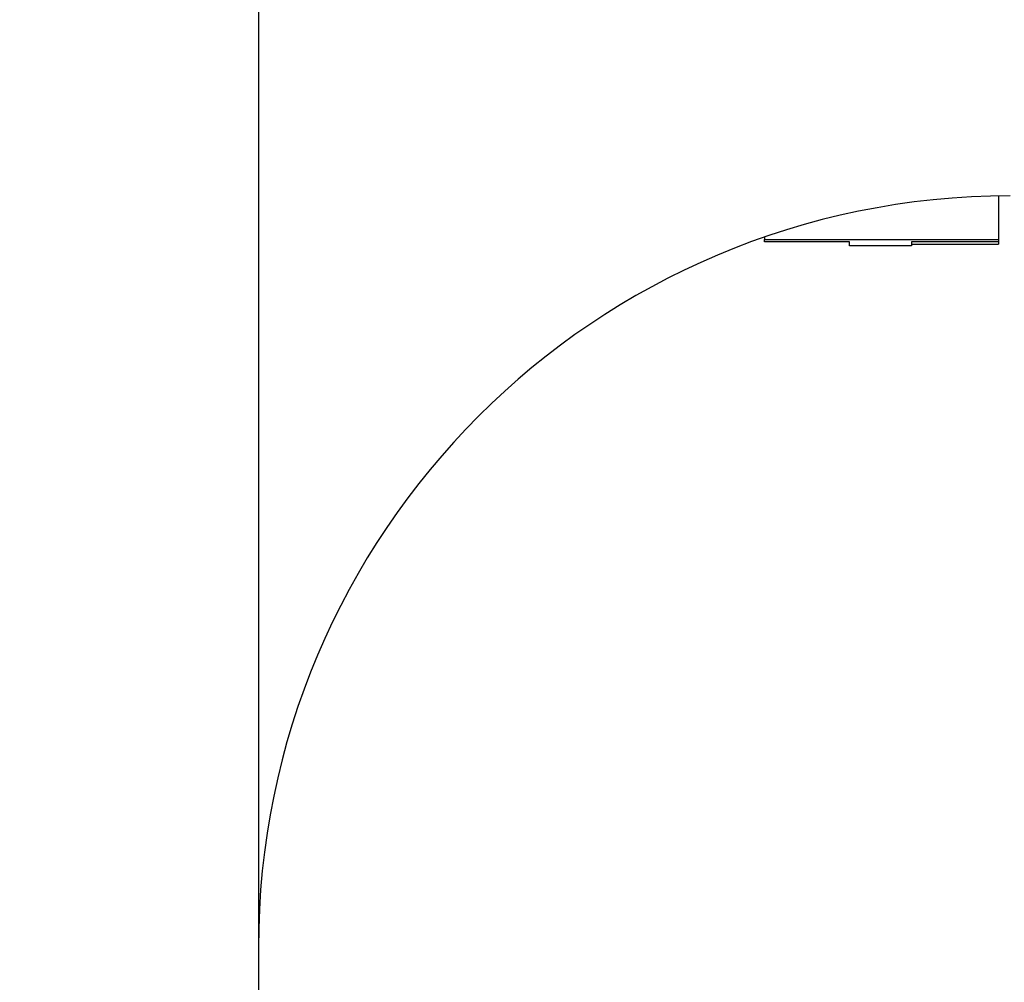
# Model space of a CAD drawing. Units: inches. Extents: x 6 to 194, y -2 to 139.
# Drawn here: x 48 to 48, y 58 to 58 of the extents above; entities that cross this region are included whole.
import ezdxf

# ---------------------------------------------------------------- set-up
doc = ezdxf.new("R2010")
doc.units = ezdxf.units.IN
doc.header["$LTSCALE"] = 12
doc.header["$MEASUREMENT"] = 0
doc.layers.add('Dimensions(ANSI)', color=7, linetype='Continuous', lineweight=18)
doc.layers.add('Visible Edges(ANSI)', color=7, linetype='Continuous', lineweight=25)
doc.styles.add('MESTEK', font='arial.ttf')
doc.dimstyles.new('MESTEK FRACTIONS', dxfattribs={"dimscale": 12, "dimtxt": 0.08, "dimasz": 0.098425, "dimexe": 0.063, "dimexo": 0.0625, "dimgap": 0.031496, "dimtad": 0, "dimtih": 1, "dimtoh": 1, "dimdec": 5, "dimrnd": 1e-08, "dimzin": 1, "dimdsep": 46, "dimlunit": 5, "dimtxsty": 'MESTEK', "dimcen": 0.09, "dimdle": 0.393701, "dimclrd": 7, "dimclre": 7, "dimclrt": 7, "dimadec": 0, "dimazin": 0, "dimtfac": 1, "dimtofl": 0, "dimtmove": 0, "dimatfit": 3, "dimfxl": 0, "dimfrac": 2, "dimtolj": 1, "dimtzin": 0, "dimlwd": 15, "dimlwe": 15, "dimarcsym": 0})

# ---------------------------------------------------------------- blocks, each defined once
blk = doc.blocks.new('*D17')
at = {"layer": 'Defpoints', "color": 0, "linetype": 'Continuous'}
for p in [(36.52877, 66.33188), (27.12413, 20.24193), (52.19315, 20.24193)]:
    blk.add_point(p, dxfattribs=at)
at = {"layer": 'Dimensions(ANSI)', "color": 7, "linetype": 'Continuous', "lineweight": 15}
for p, q in [((35.77877, 66.33188), (26.36813, 66.33188)), ((27.12413, 65.15078), (27.12413, 43.03167)), ((27.12413, 21.42303), (27.12413, 39.42894)), ((51.44315, 20.24193), (26.36813, 20.24193))]:
    blk.add_line(p, q, dxfattribs=at)
at = {"layer": 'Dimensions(ANSI)', "color": 7, "linetype": 'Continuous'}
for points in [[(26.92728, 65.15078), (27.32098, 65.15078), (27.12413, 66.33188)], [(26.92728, 21.42303), (27.32098, 21.42303), (27.12413, 20.24193)]]:
    blk.add_solid(points, dxfattribs=at)
at = {"layer": 'Dimensions(ANSI)', "color": 7, "linetype": 'Continuous', "lineweight": 18, "insert": (24.03851, 42.65372), "char_height": 0.96, "attachment_point": 1, "style": 'MESTEK'}
blk.add_mtext('\\A1; 46 3/32 in\\P[1171 mm]', dxfattribs=at)
blk = doc.blocks.new('*D18')
at = {"layer": 'Defpoints', "color": 0, "linetype": 'Continuous'}
for p in [(37.93877, 71.58188), (21.54383, 20.24193), (52.19315, 20.24193)]:
    blk.add_point(p, dxfattribs=at)
at = {"layer": 'Dimensions(ANSI)', "color": 7, "linetype": 'Continuous', "lineweight": 15}
for p, q in [((37.18877, 71.58188), (20.78783, 71.58188)), ((21.54383, 70.40078), (21.54383, 47.71327)), ((21.54383, 21.42303), (21.54383, 44.11054)), ((51.44315, 20.24193), (20.78783, 20.24193))]:
    blk.add_line(p, q, dxfattribs=at)
at = {"layer": 'Dimensions(ANSI)', "color": 7, "linetype": 'Continuous'}
for points in [[(21.34698, 70.40078), (21.74068, 70.40078), (21.54383, 71.58188)], [(21.34698, 21.42303), (21.74068, 21.42303), (21.54383, 20.24193)]]:
    blk.add_solid(points, dxfattribs=at)
at = {"layer": 'Dimensions(ANSI)', "color": 7, "linetype": 'Continuous', "lineweight": 18, "insert": (18.08528, 47.33531), "char_height": 0.96, "attachment_point": 1, "style": 'MESTEK'}
blk.add_mtext('\\A1; 51 11/32 in\\P[1304 mm]', dxfattribs=at)
blk = doc.blocks.new('*D20')
at = {"layer": 'Defpoints', "color": 0, "linetype": 'Continuous'}
for p in [(41.88477, 59.30093), (33.29551, 20.24193), (52.19315, 20.24193)]:
    blk.add_point(p, dxfattribs=at)
at = {"layer": 'Dimensions(ANSI)', "color": 7, "linetype": 'Continuous', "lineweight": 15}
for p, q in [((41.13477, 59.30093), (32.53951, 59.30093)), ((33.29551, 58.11983), (33.29551, 38.27808)), ((33.29551, 21.42303), (33.29551, 34.67536)), ((51.44315, 20.24193), (32.53951, 20.24193))]:
    blk.add_line(p, q, dxfattribs=at)
at = {"layer": 'Dimensions(ANSI)', "color": 7, "linetype": 'Continuous'}
for points in [[(33.09866, 58.11983), (33.49236, 58.11983), (33.29551, 59.30093)], [(33.09866, 21.42303), (33.49236, 21.42303), (33.29551, 20.24193)]]:
    blk.add_solid(points, dxfattribs=at)
at = {"layer": 'Dimensions(ANSI)', "color": 7, "linetype": 'Continuous', "lineweight": 18, "insert": (30.20989, 37.90013), "char_height": 0.96, "attachment_point": 1, "style": 'MESTEK'}
blk.add_mtext('\\A1; 39 1/16 in\\P[992 mm]', dxfattribs=at)
blk = doc.blocks.new('*D22')
at = {"layer": 'Defpoints', "color": 0, "linetype": 'Continuous'}
for p in [(51.59247, 76.27878), (14.89315, 20.24193), (52.19315, 20.24193)]:
    blk.add_point(p, dxfattribs=at)
at = {"layer": 'Dimensions(ANSI)', "color": 7, "linetype": 'Continuous', "lineweight": 15}
for p, q in [((50.84247, 76.27878), (14.13715, 76.27878)), ((14.89315, 75.09768), (14.89315, 52.02215)), ((14.89315, 21.42303), (14.89315, 48.41942)), ((51.44315, 20.24193), (14.13715, 20.24193))]:
    blk.add_line(p, q, dxfattribs=at)
at = {"layer": 'Dimensions(ANSI)', "color": 7, "linetype": 'Continuous'}
for points in [[(14.6963, 75.09768), (15.09, 75.09768), (14.89315, 76.27878)], [(14.6963, 21.42303), (15.09, 21.42303), (14.89315, 20.24193)]]:
    blk.add_solid(points, dxfattribs=at)
at = {"layer": 'Dimensions(ANSI)', "color": 7, "linetype": 'Continuous', "lineweight": 18, "insert": (11.80753, 51.6442), "char_height": 0.96, "attachment_point": 1, "style": 'MESTEK'}
blk.add_mtext('\\A1; 56 1/32 in\\P[1423 mm]', dxfattribs=at)
blk = doc.blocks.new('*D23')
at = {"layer": 'Defpoints', "color": 0, "linetype": 'Continuous'}
for p in [(9.55653, 76.45563), (44.85327, 76.45563), (52.19315, 20.24193)]:
    blk.add_point(p, dxfattribs=at)
at = {"layer": 'Dimensions(ANSI)', "color": 7, "linetype": 'Continuous', "lineweight": 15}
for p, q in [((44.10327, 76.45563), (8.80053, 76.45563)), ((9.55653, 75.27453), (9.55653, 56.87908)), ((9.55653, 21.42303), (9.55653, 53.27635)), ((51.44315, 20.24193), (8.80053, 20.24193))]:
    blk.add_line(p, q, dxfattribs=at)
at = {"layer": 'Dimensions(ANSI)', "color": 7, "linetype": 'Continuous'}
for points in [[(9.35968, 75.27453), (9.75338, 75.27453), (9.55653, 76.45563)], [(9.35968, 21.42303), (9.75338, 21.42303), (9.55653, 20.24193)]]:
    blk.add_solid(points, dxfattribs=at)
at = {"layer": 'Dimensions(ANSI)', "color": 7, "linetype": 'Continuous', "lineweight": 18, "insert": (6.47091, 56.50112), "char_height": 0.96, "attachment_point": 1, "style": 'MESTEK'}
blk.add_mtext('\\A1; 56 7/32 in\\P[1428 mm]', dxfattribs=at)

msp = doc.modelspace()

# ---------------------------------------------------------------- linework, layer by layer
at = {"layer": 'Visible Edges(ANSI)', "color": 7}
for p, q in [((48.1347734, 62.1519771), (48.1347734, 56.3609278)), ((48.3198992, 58.1129058), (48.3198992, 58.1020025)), ((48.2613578, 58.1026132), (48.2613578, 58.1020025)), ((48.2981163, 58.1004278), (48.2826544, 58.1004278)), ((48.3198992, 58.1014323), (48.3198992, 58.1008583))]:
    msp.add_line(p, q, dxfattribs=at)
msp.add_arc((48.3227734, 57.9249278), 0.188, 90, 180, dxfattribs=at)
for points, knots in [([(48.2613578, 58.1014323), (48.2613578, 58.1014464), (48.2613578, 58.1014606), (48.2613578, 58.101475), (48.2613578, 58.1014893), (48.2613578, 58.1015039), (48.2613578, 58.1015185), (48.2613578, 58.1015258), (48.2613578, 58.1015332), (48.2613578, 58.1015406), (48.2613578, 58.1015554), (48.2613578, 58.1015704), (48.2613578, 58.1015855), (48.2613578, 58.101593), (48.2613578, 58.1016006), (48.2613578, 58.1016082), (48.2613578, 58.1016235), (48.2613578, 58.1016389), (48.2613578, 58.1016544), (48.2613578, 58.1016622), (48.2613578, 58.10167), (48.2613578, 58.1016778), (48.2613578, 58.1016935), (48.2613578, 58.1017094), (48.2613578, 58.1017254), (48.2613578, 58.1017334), (48.2613578, 58.1017414), (48.2613578, 58.1017495), (48.2613578, 58.1017656), (48.2613578, 58.1017819), (48.2613578, 58.1017983), (48.2613578, 58.1018065), (48.2613578, 58.1018148), (48.2613578, 58.1018231), (48.2613578, 58.1018479), (48.2613578, 58.1018731), (48.2613578, 58.1018987), (48.2613578, 58.1019327), (48.2613578, 58.1019673), (48.2613578, 58.1020025)], [0, 0, 0, 0, 0.002593517, 0.002593517, 0.002593517, 0.0051870341, 0.0051870341, 0.0051870341, 0.0064837926, 0.0064837926, 0.0064837926, 0.0090773097, 0.0090773097, 0.0090773097, 0.0103740682, 0.0103740682, 0.0103740682, 0.0129675852, 0.0129675852, 0.0129675852, 0.0142643438, 0.0142643438, 0.0142643438, 0.0168578608, 0.0168578608, 0.0168578608, 0.0181546193, 0.0181546193, 0.0181546193, 0.0207481364, 0.0207481364, 0.0207481364, 0.0220448949, 0.0220448949, 0.0220448949, 0.0259351705, 0.0259351705, 0.0259351705, 0.0311222046, 0.0311222046, 0.0311222046, 0.0311222046]), ([(48.2826544, 58.1014323), (48.2814713, 58.1014323), (48.2802881, 58.1014323), (48.279105, 58.1014323), (48.2782176, 58.1014323), (48.2773303, 58.1014323), (48.2764429, 58.1014323), (48.2761471, 58.1014323), (48.2758514, 58.1014323), (48.2755556, 58.1014323), (48.274964, 58.1014323), (48.2743724, 58.1014323), (48.2737808, 58.1014323), (48.2734851, 58.1014323), (48.2731893, 58.1014323), (48.2728935, 58.1014323), (48.2714146, 58.1014323), (48.2699356, 58.1014323), (48.2684567, 58.1014323), (48.2660904, 58.1014323), (48.2637241, 58.1014323), (48.2613578, 58.1014323)], [0, 0, 0, 0, 0.0090155593, 0.0090155593, 0.0090155593, 0.0157772287, 0.0157772287, 0.0157772287, 0.0180311185, 0.0180311185, 0.0180311185, 0.0225388982, 0.0225388982, 0.0225388982, 0.024792788, 0.024792788, 0.024792788, 0.0360622371, 0.0360622371, 0.0360622371, 0.0540933556, 0.0540933556, 0.0540933556, 0.0540933556]), ([(48.2981163, 58.1014323), (48.2981163, 58.10134), (48.2981163, 58.101254), (48.2981163, 58.1011744), (48.2981163, 58.1009754), (48.2981163, 58.1008162), (48.2981163, 58.1006967), (48.2981163, 58.1006728), (48.2981163, 58.1006505), (48.2981163, 58.1006298), (48.2981163, 58.1005884), (48.2981163, 58.1005533), (48.2981163, 58.1005247), (48.2981163, 58.1004816), (48.2981163, 58.1004529), (48.2981163, 58.1004386), (48.2981163, 58.1004338), (48.2981163, 58.1004306), (48.2981163, 58.100429), (48.2981163, 58.1004282), (48.2981163, 58.1004278), (48.2981163, 58.1004278)], [0, 0, 0, 0, 0.017022529, 0.017022529, 0.017022529, 0.05957885, 0.05957885, 0.05957885, 0.068090114, 0.068090114, 0.068090114, 0.085112643, 0.085112643, 0.085112643, 0.110646436, 0.110646436, 0.110646436, 0.1191577, 0.1191577, 0.1191577, 0.123454543, 0.123454543, 0.123454543, 0.123454543]), ([(48.3198992, 58.1014323), (48.3192941, 58.1014323), (48.318689, 58.1014323), (48.3180839, 58.1014323), (48.3171763, 58.1014323), (48.3162687, 58.1014323), (48.3153611, 58.1014323), (48.3096128, 58.1014323), (48.3038646, 58.1014323), (48.2981163, 58.1014323)], [0, 0, 0, 0, 0.004610697, 0.004610697, 0.004610697, 0.0115267424, 0.0115267424, 0.0115267424, 0.0553283637, 0.0553283637, 0.0553283637, 0.0553283637]), ([(48.2981163, 58.1008583), (48.3005367, 58.1008583), (48.302957, 58.1008583), (48.3053773, 58.1008583), (48.3102179, 58.1008583), (48.3150585, 58.1008583), (48.3198992, 58.1008583)], [0, 0, 0, 0, 0.0184427879, 0.0184427879, 0.0184427879, 0.0553283637, 0.0553283637, 0.0553283637, 0.0553283637]), ([(48.3198992, 58.1020025), (48.3198992, 58.1019849), (48.3198992, 58.1019675), (48.3198992, 58.1019502), (48.3198992, 58.1019328), (48.3198992, 58.1019157), (48.3198992, 58.1018987), (48.3198992, 58.1018901), (48.3198992, 58.1018817), (48.3198992, 58.1018732), (48.3198992, 58.1018564), (48.3198992, 58.1018396), (48.3198992, 58.1018231), (48.3198992, 58.1018148), (48.3198992, 58.1018065), (48.3198992, 58.1017983), (48.3198992, 58.1017819), (48.3198992, 58.1017656), (48.3198992, 58.1017495), (48.3198992, 58.1017414), (48.3198992, 58.1017334), (48.3198992, 58.1017254), (48.3198992, 58.1017094), (48.3198992, 58.1016935), (48.3198992, 58.1016778), (48.3198992, 58.10167), (48.3198992, 58.1016622), (48.3198992, 58.1016544), (48.3198992, 58.1016389), (48.3198992, 58.1016235), (48.3198992, 58.1016082), (48.3198992, 58.1016006), (48.3198992, 58.101593), (48.3198992, 58.1015855), (48.3198992, 58.1015628), (48.3198992, 58.1015405), (48.3198992, 58.1015185), (48.3198992, 58.1014892), (48.3198992, 58.1014605), (48.3198992, 58.1014323)], [0, 0, 0, 0, 0.002593517, 0.002593517, 0.002593517, 0.0051870341, 0.0051870341, 0.0051870341, 0.0064837926, 0.0064837926, 0.0064837926, 0.0090773097, 0.0090773097, 0.0090773097, 0.0103740682, 0.0103740682, 0.0103740682, 0.0129675852, 0.0129675852, 0.0129675852, 0.0142643438, 0.0142643438, 0.0142643438, 0.0168578608, 0.0168578608, 0.0168578608, 0.0181546193, 0.0181546193, 0.0181546193, 0.0207481364, 0.0207481364, 0.0207481364, 0.0220448949, 0.0220448949, 0.0220448949, 0.0259351705, 0.0259351705, 0.0259351705, 0.0311222046, 0.0311222046, 0.0311222046, 0.0311222046])]:
    msp.add_open_spline(points, degree=3, knots=knots, dxfattribs=at)
for points in [[(48.2613578, 58.1020025), (48.2808716, 58.1020025), (48.3003854, 58.1020025), (48.3198992, 58.1020025)], [(48.2826544, 58.100428), (48.2826544, 58.1004279), (48.2826544, 58.1007627), (48.2826544, 58.1014323)]]:
    msp.add_open_spline(points, degree=3, dxfattribs=at)

# ---------------------------------------------------------------- dimensions: what is measured, and where the dimension line sits
at = {"layer": 'Dimensions(ANSI)', "color": 7, "linetype": 'Continuous', "lineweight": 18}
for base, p1, p2, text, picture, middle in [((9.5565274, 76.4556278), (52.1931484, 20.2419278), (44.8532734, 76.4556278), ' <> in\\X[1428 mm]', '*D23', (9.5565274, 55.0777123)), ((14.8931473, 20.2419278), (51.5924734, 76.2787778), (52.1931484, 20.2419278), ' <> in\\X[1423 mm]', '*D22', (14.8931473, 50.2207869)), ((21.5438333, 20.2419278), (37.9387734, 71.5818778), (52.1931484, 20.2419278), ' <> in\\X[1304 mm]', '*D18', (21.5438333, 45.9119028)), ((27.1241309, 20.2419278), (36.5287734, 66.3318778), (52.1931484, 20.2419278), ' <> in\\X[1171 mm]', '*D17', (27.1241309, 41.2303077)), ((33.2955106, 20.2419278), (41.8847734, 59.3009278), (52.1931484, 20.2419278), ' <> in\\X[992 mm]', '*D20', (33.2955106, 36.4767211))]:
    dim = msp.add_linear_dim(base=base, p1=p1, p2=p2, angle=90, text=text, dimstyle='MESTEK FRACTIONS', override={"dimdec": 5, "dimpost": '', "dimtp": 0, "dimtm": 0, "dimtdec": 2, "dimatfit": 1, "dimtvp": -0.25}, dxfattribs=at)
    dim.commit()
    dim.dimension.update_dxf_attribs({"geometry": picture, "text_midpoint": middle, "dimtype": 160})

doc.saveas('drawing.dxf')
